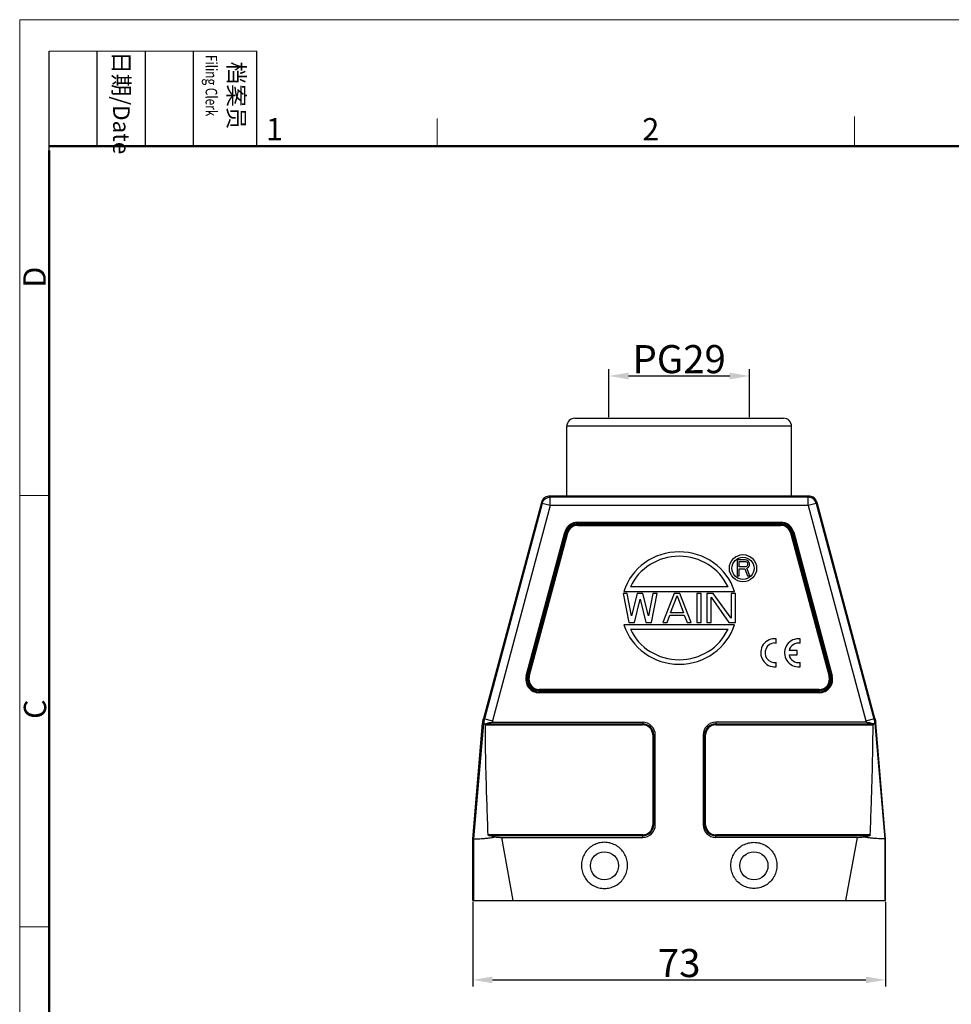
# Model space of a CAD drawing. Units: millimetres. Extents: x 1074 to 1520, y 481 to 796.
# Drawn here: x 1074 to 1240, y 620 to 796 of the extents above; entities that cross this region are included whole.
import ezdxf

# ---------------------------------------------------------------- set-up
doc = ezdxf.new("R2010")
doc.units = ezdxf.units.MM
doc.header["$LTSCALE"] = 65.395
doc.header["$PDMODE"] = 3
doc.header["$PDSIZE"] = 8
doc.layers.get('0').update_dxf_attribs({"linetype": 'CONTINUOUS', "lineweight": 30})
doc.layers.get('Defpoints').update_dxf_attribs({"linetype": 'CONTINUOUS'})
doc.layers.add('02___PRT_ALL_AXES', color=7, linetype='CONTINUOUS')
doc.layers.add('图框', color=7, linetype='CONTINUOUS', lineweight=20)
doc.styles.add('Romans字体', font='romans.shx', dxfattribs={"width": 0.75})
doc.dimstyles.new('01', dxfattribs={"dimtxt": 4, "dimasz": 3.5, "dimexe": 1.2, "dimexo": 0.2, "dimgap": 0.5, "dimtad": 1, "dimdsep": 46, "dimtxsty": 'Romans字体', "dimcen": 0, "dimclrd": 1, "dimclre": 6, "dimclrt": 4, "dimazin": 2, "dimtfac": 1, "dimtofl": 0, "dimtmove": 0, "dimatfit": 3, "dimfxl": 1, "dimtolj": 1, "dimtzin": 0, "dimarcsym": 0})

# ---------------------------------------------------------------- blocks, each defined once
blk = doc.blocks.new('*D25')
at = {"color": 6, "lineweight": -2}
for p, q in [((1155.04, 638.52), (1155.04, 623.41)), ((1228.54, 638.52), (1228.54, 623.41))]:
    blk.add_line(p, q, dxfattribs=at)
at = {"color": 1, "lineweight": -2}
blk.add_line((1158.54, 624.61), (1225.04, 624.61), dxfattribs=at)
at = {"color": 1}
for points in [[(1158.54, 625.2), (1158.54, 624.03), (1155.04, 624.61)], [(1225.04, 625.2), (1225.04, 624.03), (1228.54, 624.61)]]:
    blk.add_solid(points, dxfattribs=at)
at = {"layer": 'Defpoints', "color": 0}
for p in [(1155.04, 638.72), (1228.54, 638.72), (1228.54, 624.61)]:
    blk.add_point(p, dxfattribs=at)
at = {"color": 4, "lineweight": 25, "insert": (1191.79, 627.61), "char_height": 5, "attachment_point": 5, "style": 'Romans字体'}
blk.add_mtext('\\A1;73', dxfattribs=at)
blk = doc.blocks.new('*D26')
at = {"color": 6, "lineweight": -2}
for p, q in [((1179.29, 724.78), (1179.29, 733.31)), ((1204.29, 724.78), (1204.29, 733.31))]:
    blk.add_line(p, q, dxfattribs=at)
at = {"color": 1, "lineweight": -2}
blk.add_line((1182.79, 732.11), (1200.79, 732.11), dxfattribs=at)
at = {"color": 1}
for points in [[(1182.79, 732.7), (1182.79, 731.53), (1179.29, 732.11)], [(1200.79, 732.7), (1200.79, 731.53), (1204.29, 732.11)]]:
    blk.add_solid(points, dxfattribs=at)
at = {"layer": 'Defpoints', "color": 0}
for p in [(1204.29, 732.11), (1179.29, 724.58), (1204.29, 724.58)]:
    blk.add_point(p, dxfattribs=at)
at = {"color": 4, "lineweight": 25, "insert": (1191.79, 735.11), "char_height": 5, "attachment_point": 5, "rotation": 359.9972, "style": 'Romans字体'}
blk.add_mtext('\\A1;PG29', dxfattribs=at)

msp = doc.modelspace()

# ---------------------------------------------------------------- linework, layer by layer
at = {"color": 7, "linetype": 'Continuous'}
for p, q in [((1173.209, 724.584), (1210.373, 724.582)), ((1171.779, 710.765), (1171.78, 723.155)), ((1211.802, 723.153), (1171.78, 723.155)), ((1211.802, 710.765), (1211.802, 723.153))]:
    msp.add_line(p, q, dxfattribs=at)
for p, q in [((1168.844, 710.545), (1168.71, 710.72)), ((1214.872, 710.72), (1168.71, 710.72)), ((1168.844, 709.045), (1168.844, 710.545)), ((1214.738, 710.545), (1168.844, 710.545)), ((1214.872, 710.72), (1214.738, 710.545)), ((1214.738, 709.045), (1214.738, 710.545)), ((1167.261, 709.608), (1156.955, 671.147)), ((1167.395, 709.434), (1157.124, 671.101)), ((1168.844, 709.045), (1158.574, 670.717)), ((1167.395, 709.434), (1167.261, 709.608)), ((1168.844, 709.045), (1167.395, 709.434)), ((1214.738, 709.045), (1168.844, 709.045)), ((1216.187, 709.434), (1214.738, 709.045)), ((1214.738, 709.045), (1225.008, 670.717)), ((1216.321, 709.608), (1216.187, 709.434)), ((1216.187, 709.434), (1226.458, 671.101)), ((1226.627, 671.147), (1216.321, 709.608)), ((1173.722, 705.917), (1209.861, 705.917)), ((1173.728, 705.698), (1209.853, 705.698)), ((1173.73, 705.525), (1209.851, 705.525)), ((1173.731, 706.091), (1209.863, 706.091)), ((1173.731, 705.525), (1173.731, 705.698)), ((1209.85, 705.525), (1209.85, 705.698)), ((1209.861, 706.091), (1209.862, 705.917)), ((1164.56, 678.74), (1171.413, 704.315)), ((1164.726, 678.693), (1171.58, 704.27)), ((1164.939, 678.638), (1171.792, 704.214)), ((1165.106, 678.594), (1171.959, 704.169)), ((1171.959, 704.169), (1171.413, 704.315)), ((1211.623, 704.169), (1211.79, 704.214)), ((1211.623, 704.169), (1218.476, 678.594)), ((1211.79, 704.214), (1218.643, 678.638)), ((1212.17, 704.315), (1212.002, 704.27)), ((1212.002, 704.272), (1218.855, 678.695)), ((1212.17, 704.315), (1219.022, 678.74)), ((1164.56, 678.74), (1164.727, 678.695)), ((1165.106, 678.594), (1164.939, 678.638)), ((1219.022, 678.74), (1218.476, 678.594)), ((1166.873, 675.725), (1166.873, 676.29)), ((1216.709, 676.29), (1166.873, 676.29)), ((1216.709, 676.117), (1166.873, 676.117)), ((1216.709, 675.898), (1166.873, 675.898)), ((1216.709, 675.725), (1166.873, 675.725)), ((1216.709, 675.725), (1216.709, 676.29)), ((1155.041, 649.72), (1156.803, 670.28)), ((1156.977, 670.263), (1155.185, 649.714)), ((1156.803, 670.28), (1156.977, 670.263)), ((1156.955, 671.147), (1158.574, 670.717)), ((1157.287, 670.009), (1185.285, 670.009)), ((1157.37, 670.183), (1185.288, 670.183)), ((1158.516, 670.46), (1185.298, 670.46)), ((1185.284, 670.009), (1185.284, 670.183)), ((1225.066, 670.46), (1198.286, 670.46)), ((1198.293, 670.183), (1226.212, 670.183)), ((1198.295, 670.009), (1226.295, 670.009)), ((1198.296, 670.009), (1198.296, 670.183)), ((1225.008, 670.717), (1226.627, 671.147)), ((1226.779, 670.28), (1226.605, 670.263)), ((1226.605, 670.263), (1228.397, 649.714)), ((1228.541, 649.72), (1226.779, 670.28)), ((1187.081, 668.22), (1187.531, 668.22)), ((1187.081, 668.22), (1187.081, 652.224)), ((1187.254, 668.22), (1187.254, 652.222)), ((1187.531, 652.215), (1187.531, 668.22)), ((1196.051, 668.22), (1196.502, 668.22)), ((1196.051, 668.22), (1196.051, 652.22)), ((1196.328, 652.22), (1196.328, 668.22)), ((1196.502, 652.22), (1196.502, 668.22)), ((1187.081, 652.225), (1187.254, 652.225)), ((1196.051, 652.22), (1196.502, 652.22)), ((1185.291, 650.43), (1157.783, 650.43)), ((1185.291, 649.98), (1185.291, 650.43)), ((1225.799, 650.43), (1198.291, 650.43)), ((1198.291, 649.98), (1198.291, 650.43)), ((1155.041, 638.72), (1155.041, 649.72)), ((1155.041, 649.72), (1155.185, 649.714)), ((1155.185, 649.714), (1155.168, 638.72)), ((1185.291, 650.257), (1157.986, 650.257)), ((1160.137, 649.98), (1162.168, 638.72)), ((1160.137, 649.98), (1185.291, 649.98)), ((1225.596, 650.257), (1198.291, 650.257)), ((1223.445, 649.98), (1198.291, 649.98)), ((1223.445, 649.98), (1221.414, 638.72)), ((1228.541, 649.72), (1228.397, 649.714)), ((1228.397, 649.714), (1228.414, 638.72)), ((1228.541, 638.72), (1228.541, 649.72)), ((1155.041, 638.72), (1228.541, 638.72))]:
    msp.add_line(p, q)
at = {"linetype": 'Continuous'}
for p, q in [((1209.073, 684.563), (1209.073, 685.326)), ((1213.314, 684.558), (1213.314, 685.322)), ((1208.769, 684.582), (1209.073, 684.563)), ((1211.343, 682.458), (1212.798, 682.458)), ((1212.798, 683.215), (1211.345, 683.215)), ((1212.798, 682.458), (1212.798, 683.215)), ((1208.648, 680.347), (1209.073, 680.356)), ((1209.073, 680.356), (1209.073, 681.111)), ((1212.889, 680.342), (1213.314, 680.352)), ((1213.314, 680.352), (1213.314, 681.106))]:
    msp.add_line(p, q, dxfattribs=at)
for centre in [(1178.491, 644.92), (1205.091, 644.92)]:
    msp.add_circle(centre, 2.5)
at = {"color": 7, "linetype": 'Continuous'}
for centre, start, end in [((1173.209, 723.155), 89.99757, 179.99757), ((1210.373, 723.153), 359.99757, 89.99757)]:
    msp.add_arc(centre, 1.429, start, end, dxfattribs=at)
for centre, radius, start, end in [((1173.726, 703.695), 2.395, 89.88208, 165.00001), ((1173.726, 703.695), 2.222, 90.11784, 165.00002), ((1173.726, 703.695), 2.003, 89.93794, 165.00002), ((1173.726, 703.695), 1.83, 89.87599, 165.00001), ((1209.856, 703.695), 1.83, 15.00002, 90.15345), ((1209.856, 703.695), 2.003, 15.00003, 90.07682), ((1209.856, 703.695), 2.222, 15.03296, 89.85415), ((1209.856, 703.695), 2.395, 15.00002, 89.83807), ((1166.873, 678.12), 2.395, 165.00001, 270.00002), ((1166.873, 678.12), 2.222, 165.06498, 270.00002), ((1166.873, 678.12), 2.003, 165.00001, 270.00002), ((1166.873, 678.12), 1.83, 165.00001, 270.00002), ((1216.709, 678.12), 2.395, 270.00002, 15.00002), ((1216.709, 678.12), 2.222, 270.00002, 14.99999), ((1216.709, 678.12), 2.003, 270.00002, 14.99999), ((1216.709, 678.12), 1.83, 270.00002, 15.00002), ((1185.291, 668.22), 1.79, 359.99998, 90.19327), ((1185.291, 668.22), 1.963, 359.99998, 90.09678), ((1185.291, 668.22), 2.24, 359.99982, 89.81882), ((1198.291, 668.22), 2.24, 90.12926, 180.00164), ((1198.291, 668.22), 1.963, 89.93096, 180.00003), ((1198.291, 668.22), 1.79, 89.86206, 180.00003), ((1185.291, 652.22), 1.79, 270, 0.14383), ((1185.291, 652.22), 1.963, 270, 0.07199), ((1185.291, 652.22), 2.24, 269.99848, 359.86517), ((1198.291, 652.22), 2.24, 179.99997, 270.00278), ((1198.291, 652.22), 1.963, 180.00003, 270), ((1198.291, 652.22), 1.79, 180.00003, 270)]:
    msp.add_arc(centre, radius, start, end)
at = {"linetype": 'Continuous'}
for centre, radius, start, end in [((1208.8, 682.841), 2.5, 83.72504, 266.51342), ((1213.041, 682.837), 2.5, 83.72504, 266.51342), ((1208.808, 682.837), 1.746, 91.29581, 278.72069), ((1213.049, 682.832), 1.746, 81.27931, 167.33632), ((1213.049, 682.832), 1.746, 192.35664, 278.72069)]:
    msp.add_arc(centre, radius, start, end, dxfattribs=at)
for points, knots in [([(1168.71, 710.72), (1168.58, 710.72), (1168.319, 710.686), (1167.952, 710.535), (1167.636, 710.292), (1167.395, 709.977), (1167.295, 709.733), (1167.261, 709.608)], [0, 0, 0, 0, 0.3885349, 0.7817252, 1.1764405, 1.5693712, 1.9578201, 1.9578201, 1.9578201, 1.9578201]), ([(1167.395, 709.434), (1167.429, 709.558), (1167.529, 709.801), (1167.768, 710.115), (1168.083, 710.358), (1168.45, 710.511), (1168.713, 710.545), (1168.844, 710.545)], [0, 0, 0, 0, 0.3870284, 0.7782786, 1.1720101, 1.5646745, 1.9577902, 1.9577902, 1.9577902, 1.9577902]), ([(1216.187, 709.434), (1216.154, 709.558), (1216.053, 709.801), (1215.814, 710.115), (1215.499, 710.358), (1215.132, 710.511), (1214.869, 710.545), (1214.738, 710.545)], [0, 0, 0, 0, 0.3870265, 0.7782788, 1.1720111, 1.5646739, 1.9577902, 1.9577902, 1.9577902, 1.9577902]), ([(1216.321, 709.608), (1216.287, 709.733), (1216.187, 709.977), (1215.946, 710.292), (1215.63, 710.535), (1215.263, 710.686), (1215.002, 710.72), (1214.872, 710.72)], [0, 0, 0, 0, 0.388449, 0.7813796, 1.1760949, 1.5692852, 1.9578201, 1.9578201, 1.9578201, 1.9578201]), ([(1173.722, 706.091), (1173.724, 706.069), (1173.726, 706.027), (1173.729, 705.969), (1173.721, 705.933), (1173.722, 705.917)], [0, 0, 0, 0, 0.06467298, 0.12675893, 0.17359054, 0.17359054, 0.17359054, 0.17359054]), ([(1173.722, 705.917), (1173.722, 705.893), (1173.72, 705.844), (1173.727, 705.771), (1173.728, 705.722), (1173.728, 705.698)], [0, 0, 0, 0, 0.07314746, 0.14638771, 0.21956335, 0.21956335, 0.21956335, 0.21956335]), ([(1209.861, 705.917), (1209.861, 705.893), (1209.863, 705.844), (1209.855, 705.771), (1209.853, 705.722), (1209.853, 705.698)], [0, 0, 0, 0, 0.07315588, 0.14645399, 0.21965383, 0.21965383, 0.21965383, 0.21965383]), ([(1212.002, 704.272), (1211.978, 704.265), (1211.931, 704.253), (1211.861, 704.232), (1211.814, 704.22), (1211.79, 704.214)], [0, 0, 0, 0, 0.07313261, 0.14627163, 0.2194039, 0.2194039, 0.2194039, 0.2194039]), ([(1164.726, 678.693), (1164.75, 678.686), (1164.797, 678.673), (1164.868, 678.658), (1164.915, 678.645), (1164.939, 678.638)], [0, 0, 0, 0, 0.07313715, 0.14629926, 0.21943509, 0.21943509, 0.21943509, 0.21943509]), ([(1156.803, 670.28), (1156.809, 670.335), (1156.82, 670.432), (1156.835, 670.557), (1156.848, 670.647), (1156.861, 670.719), (1156.873, 670.788), (1156.887, 670.86), (1156.903, 670.933), (1156.919, 671.005), (1156.937, 671.076), (1156.949, 671.123), (1156.955, 671.147)], [0, 0, 0, 0, 0.16650615, 0.29365102, 0.37626047, 0.44063944, 0.51182798, 0.58760987, 0.66165145, 0.73452268, 0.80781515, 0.88130404, 0.88130404, 0.88130404, 0.88130404]), ([(1157.124, 671.101), (1157.117, 671.074), (1157.103, 671.021), (1157.084, 670.943), (1157.067, 670.868), (1157.053, 670.799), (1157.041, 670.734), (1157.029, 670.669), (1157.017, 670.599), (1157.007, 670.526), (1156.999, 670.458), (1156.991, 670.393), (1156.984, 670.328), (1156.98, 670.284), (1156.977, 670.263)], [0, 0, 0, 0, 0.08393935, 0.1645703, 0.2412392, 0.31445817, 0.3777305, 0.43789031, 0.51312438, 0.59192504, 0.656287, 0.72128218, 0.78671426, 0.85271081, 0.85271081, 0.85271081, 0.85271081]), ([(1156.977, 670.263), (1156.994, 670.261), (1157.049, 670.222), (1157.188, 670.215), (1157.304, 670.197), (1157.376, 670.187)], [0, 0, 0, 0, 0.05143748, 0.19036411, 0.40747112, 0.40747112, 0.40747112, 0.40747112]), ([(1157.287, 670.009), (1157.287, 670.032), (1157.293, 670.078), (1157.321, 670.14), (1157.353, 670.171), (1157.371, 670.183)], [0, 0, 0, 0, 0.0684549, 0.13558152, 0.20014544, 0.20014544, 0.20014544, 0.20014544]), ([(1157.783, 650.43), (1157.712, 652.269), (1157.583, 655.807), (1157.426, 660.907), (1157.319, 665.595), (1157.287, 668.584), (1157.287, 670.009)], [0, 0, 0, 0, 5.5206577, 10.61957, 15.3088506, 19.5863313, 19.5863313, 19.5863313, 19.5863313]), ([(1157.37, 670.183), (1157.423, 670.213), (1157.527, 670.265), (1157.686, 670.328), (1157.843, 670.376), (1158.004, 670.413), (1158.17, 670.44), (1158.341, 670.456), (1158.458, 670.46), (1158.516, 670.46)], [0, 0, 0, 0, 0.1826665, 0.3495413, 0.5122999, 0.6752975, 0.8432519, 1.016531, 1.1918459, 1.1918459, 1.1918459, 1.1918459]), ([(1158.574, 670.717), (1158.569, 670.697), (1158.559, 670.66), (1158.546, 670.606), (1158.535, 670.556), (1158.525, 670.508), (1158.519, 670.476), (1158.516, 670.46)], [0, 0, 0, 0, 0.0610965, 0.11720162, 0.16667601, 0.21324119, 0.26379435, 0.26379435, 0.26379435, 0.26379435]), ([(1185.298, 670.46), (1185.298, 670.429), (1185.3, 670.367), (1185.29, 670.275), (1185.288, 670.214), (1185.288, 670.183)], [0, 0, 0, 0, 0.09238909, 0.18497477, 0.27744784, 0.27744784, 0.27744784, 0.27744784]), ([(1198.286, 670.46), (1198.286, 670.429), (1198.284, 670.367), (1198.292, 670.275), (1198.293, 670.214), (1198.293, 670.183)], [0, 0, 0, 0, 0.09238268, 0.18486547, 0.27729091, 0.27729091, 0.27729091, 0.27729091]), ([(1225.008, 670.717), (1225.013, 670.697), (1225.023, 670.66), (1225.036, 670.606), (1225.047, 670.556), (1225.057, 670.508), (1225.063, 670.476), (1225.066, 670.46)], [0, 0, 0, 0, 0.0610965, 0.11720162, 0.16667601, 0.21324119, 0.26379435, 0.26379435, 0.26379435, 0.26379435]), ([(1225.066, 670.46), (1225.125, 670.46), (1225.241, 670.456), (1225.414, 670.44), (1225.58, 670.412), (1225.741, 670.375), (1225.897, 670.327), (1226.056, 670.265), (1226.16, 670.213), (1226.212, 670.183)], [0, 0, 0, 0, 0.1759024, 0.349888, 0.5184717, 0.6815462, 0.8438611, 1.0100259, 1.1918423, 1.1918423, 1.1918423, 1.1918423]), ([(1225.799, 650.43), (1225.87, 652.269), (1225.999, 655.807), (1226.156, 660.907), (1226.263, 665.595), (1226.296, 668.584), (1226.295, 670.009)], [0, 0, 0, 0, 5.5206577, 10.61957, 15.3088506, 19.5863313, 19.5863313, 19.5863313, 19.5863313]), ([(1226.605, 670.263), (1226.588, 670.261), (1226.533, 670.222), (1226.394, 670.215), (1226.278, 670.197), (1226.206, 670.187)], [0, 0, 0, 0, 0.05143748, 0.19036411, 0.40747112, 0.40747112, 0.40747112, 0.40747112]), ([(1226.211, 670.183), (1226.229, 670.171), (1226.261, 670.14), (1226.289, 670.078), (1226.295, 670.032), (1226.295, 670.009)], [0, 0, 0, 0, 0.06456392, 0.13169054, 0.20014544, 0.20014544, 0.20014544, 0.20014544]), ([(1226.458, 671.101), (1226.465, 671.074), (1226.479, 671.021), (1226.498, 670.943), (1226.515, 670.868), (1226.529, 670.799), (1226.541, 670.734), (1226.553, 670.669), (1226.565, 670.599), (1226.575, 670.526), (1226.583, 670.458), (1226.591, 670.393), (1226.598, 670.328), (1226.602, 670.284), (1226.605, 670.263)], [0, 0, 0, 0, 0.08393935, 0.1645703, 0.2412392, 0.31445817, 0.3777305, 0.43789031, 0.51312438, 0.59192504, 0.656287, 0.72128218, 0.78671425, 0.85271081, 0.85271081, 0.85271081, 0.85271081]), ([(1226.627, 671.147), (1226.633, 671.123), (1226.645, 671.076), (1226.663, 671.005), (1226.679, 670.933), (1226.695, 670.86), (1226.709, 670.788), (1226.721, 670.719), (1226.735, 670.647), (1226.747, 670.557), (1226.762, 670.432), (1226.773, 670.335), (1226.779, 670.28)], [0, 0, 0, 0, 0.0734889, 0.14678137, 0.21965259, 0.29369417, 0.36947606, 0.4406646, 0.50504358, 0.58765303, 0.71479789, 0.88130404, 0.88130404, 0.88130404, 0.88130404]), ([(1187.531, 652.215), (1187.5, 652.215), (1187.438, 652.213), (1187.346, 652.221), (1187.285, 652.222), (1187.254, 652.222)], [0, 0, 0, 0, 0.09238326, 0.18487541, 0.27730518, 0.27730518, 0.27730518, 0.27730518]), ([(1157.986, 650.257), (1157.965, 650.263), (1157.926, 650.276), (1157.872, 650.303), (1157.827, 650.336), (1157.794, 650.379), (1157.784, 650.413), (1157.783, 650.43)], [0, 0, 0, 0, 0.0640448, 0.12332428, 0.17841612, 0.23158292, 0.28282191, 0.28282191, 0.28282191, 0.28282191]), ([(1225.799, 650.43), (1225.798, 650.413), (1225.788, 650.379), (1225.755, 650.336), (1225.71, 650.303), (1225.656, 650.276), (1225.617, 650.263), (1225.596, 650.257)], [0, 0, 0, 0, 0.05125094, 0.10442222, 0.15951677, 0.2187902, 0.28282171, 0.28282171, 0.28282171, 0.28282171]), ([(1155.185, 649.714), (1155.218, 649.712), (1155.343, 649.702), (1155.616, 649.704), (1156.054, 649.715), (1156.641, 649.753), (1157.353, 649.819), (1158.162, 649.917), (1158.73, 650.002), (1159.025, 650.05)], [0, 0, 0, 0, 0.0987903, 0.3749347, 0.8186426, 1.4136972, 2.1378611, 2.9637514, 3.8599891, 3.8599891, 3.8599891, 3.8599891]), ([(1159.025, 650.05), (1158.848, 650.073), (1158.498, 650.13), (1158.154, 650.211), (1157.986, 650.257)], [0, 0, 0, 0, 0.5368091, 1.0607523, 1.0607523, 1.0607523, 1.0607523]), ([(1159.025, 650.05), (1159.149, 650.034), (1159.396, 650.008), (1159.767, 649.985), (1160.014, 649.98), (1160.137, 649.98)], [0, 0, 0, 0, 0.3732733, 0.7452884, 1.114494, 1.114494, 1.114494, 1.114494]), ([(1178.491, 649.098), (1178.161, 649.098), (1177.499, 649.017), (1176.565, 648.663), (1175.742, 648.095), (1175.08, 647.347), (1174.615, 646.462), (1174.376, 645.492), (1174.376, 644.492), (1174.615, 643.521), (1175.08, 642.636), (1175.742, 641.888), (1176.565, 641.32), (1177.499, 640.966), (1178.161, 640.886), (1178.491, 640.886)], [0, 0, 0, 0, 0.9895087, 1.9790796, 2.9687505, 3.9585526, 4.9484702, 5.9384644, 6.9284955, 7.9184978, 8.9084125, 9.8982132, 10.8878928, 11.8774642, 12.8669753, 12.8669753, 12.8669753, 12.8669753]), ([(1178.491, 640.886), (1178.821, 640.886), (1179.483, 640.966), (1180.417, 641.32), (1181.24, 641.888), (1181.903, 642.636), (1182.367, 643.521), (1182.606, 644.492), (1182.606, 645.492), (1182.367, 646.462), (1181.903, 647.347), (1181.24, 648.095), (1180.417, 648.663), (1179.483, 649.017), (1178.821, 649.098), (1178.491, 649.098)], [0, 0, 0, 0, 0.9895329, 1.9791157, 2.9687976, 3.9585929, 4.9484966, 5.9384844, 6.9285002, 7.9184807, 8.9083885, 9.8981866, 10.8878612, 11.8774446, 12.8669753, 12.8669753, 12.8669753, 12.8669753]), ([(1205.091, 640.886), (1204.761, 640.886), (1204.099, 640.966), (1203.165, 641.32), (1202.342, 641.888), (1201.68, 642.636), (1201.215, 643.521), (1200.976, 644.492), (1200.976, 645.492), (1201.215, 646.462), (1201.68, 647.347), (1202.342, 648.095), (1203.165, 648.663), (1204.099, 649.017), (1204.761, 649.098), (1205.091, 649.098)], [0, 0, 0, 0, 0.9895329, 1.9791157, 2.9687976, 3.9585929, 4.9484966, 5.9384844, 6.9285002, 7.9184807, 8.9083885, 9.8981866, 10.8878612, 11.8774446, 12.8669753, 12.8669753, 12.8669753, 12.8669753]), ([(1205.091, 649.098), (1205.421, 649.098), (1206.083, 649.017), (1207.017, 648.663), (1207.84, 648.095), (1208.503, 647.347), (1208.967, 646.462), (1209.206, 645.492), (1209.206, 644.492), (1208.967, 643.521), (1208.503, 642.636), (1207.84, 641.888), (1207.017, 641.32), (1206.083, 640.966), (1205.421, 640.886), (1205.091, 640.886)], [0, 0, 0, 0, 0.9895087, 1.9790796, 2.9687505, 3.9585526, 4.9484702, 5.9384644, 6.9284955, 7.9184978, 8.9084125, 9.8982132, 10.8878928, 11.8774642, 12.8669753, 12.8669753, 12.8669753, 12.8669753]), ([(1223.445, 649.98), (1223.568, 649.98), (1223.815, 649.985), (1224.186, 650.008), (1224.433, 650.034), (1224.557, 650.05)], [0, 0, 0, 0, 0.3692056, 0.7412207, 1.114494, 1.114494, 1.114494, 1.114494]), ([(1224.557, 650.05), (1224.734, 650.073), (1225.084, 650.13), (1225.428, 650.211), (1225.596, 650.257)], [0, 0, 0, 0, 0.5368091, 1.0607523, 1.0607523, 1.0607523, 1.0607523]), ([(1228.397, 649.714), (1228.364, 649.712), (1228.239, 649.702), (1227.966, 649.704), (1227.528, 649.715), (1226.941, 649.753), (1226.229, 649.819), (1225.42, 649.917), (1224.852, 650.002), (1224.557, 650.05)], [0, 0, 0, 0, 0.0987903, 0.3749347, 0.8186426, 1.4136972, 2.1378611, 2.9637514, 3.8599891, 3.8599891, 3.8599891, 3.8599891])]:
    msp.add_open_spline(points, degree=3, knots=knots)
at = {"layer": '02___PRT_ALL_AXES', "color": 7, "linetype": 'Continuous'}
for p, q in [((1202.111, 699.376), (1202.111, 696.519)), ((1203.54, 699.376), (1202.111, 699.376)), ((1203.838, 699.315), (1203.54, 699.376)), ((1202.468, 698.16), (1202.468, 699.072)), ((1202.468, 699.072), (1203.6, 699.072)), ((1202.468, 699.062), (1203.6, 699.062)), ((1203.6, 698.16), (1202.468, 698.16)), ((1202.468, 696.519), (1202.468, 697.795)), ((1202.468, 697.795), (1203.48, 697.795)), ((1203.48, 697.786), (1203.48, 697.795)), ((1203.48, 697.795), (1203.957, 696.519)), ((1203.6, 699.062), (1203.6, 699.072)), ((1203.6, 699.072), (1203.778, 699.011)), ((1203.6, 699.062), (1203.778, 699.001)), ((1203.778, 698.221), (1203.6, 698.16)), ((1203.778, 699.001), (1203.778, 699.011)), ((1203.778, 699.011), (1203.897, 698.89)), ((1203.778, 699.001), (1203.897, 698.88)), ((1203.897, 698.343), (1203.778, 698.221)), ((1204.076, 699.133), (1203.838, 699.315)), ((1203.838, 697.917), (1204.076, 698.039)), ((1203.838, 697.907), (1204.076, 698.029)), ((1204.374, 696.519), (1203.838, 697.917)), ((1203.897, 698.88), (1203.897, 698.89)), ((1203.897, 698.89), (1203.957, 698.697)), ((1203.957, 698.525), (1203.897, 698.343)), ((1203.957, 698.707), (1203.957, 698.525)), ((1204.254, 698.89), (1204.076, 699.133)), ((1204.076, 698.039), (1204.254, 698.282)), ((1204.076, 698.029), (1204.254, 698.272)), ((1204.076, 698.029), (1204.076, 698.039)), ((1204.314, 698.707), (1204.254, 698.89)), ((1204.254, 698.272), (1204.314, 698.464)), ((1204.254, 698.272), (1204.254, 698.282)), ((1204.314, 698.464), (1204.314, 698.707)), ((1202.111, 696.519), (1202.468, 696.519)), ((1203.957, 696.519), (1204.374, 696.519)), ((1203.957, 696.509), (1203.957, 696.519)), ((1200.485, 694.568), (1183.097, 694.568)), ((1181.791, 693.389), (1182.804, 688.219)), ((1182.551, 693.389), (1181.791, 693.389)), ((1181.937, 693.775), (1201.645, 693.775)), ((1183.31, 689.429), (1182.551, 693.389)), ((1184.323, 693.389), (1183.31, 689.429)), ((1183.816, 688.209), (1184.829, 692.399)), ((1185.335, 693.389), (1184.323, 693.389)), ((1184.829, 692.389), (1184.829, 692.399)), ((1184.829, 692.399), (1185.842, 688.209)), ((1186.348, 689.429), (1185.335, 693.389)), ((1187.108, 693.389), (1186.348, 689.429)), ((1186.854, 688.219), (1187.867, 693.389)), ((1187.867, 693.389), (1187.108, 693.389)), ((1190.905, 693.389), (1188.88, 688.219)), ((1190.272, 689.969), (1191.411, 692.949)), ((1191.918, 693.389), (1190.905, 693.389)), ((1191.411, 692.939), (1191.411, 692.949)), ((1191.411, 692.949), (1192.551, 689.969)), ((1193.943, 688.219), (1191.918, 693.389)), ((1194.956, 693.389), (1194.956, 688.219)), ((1195.715, 693.389), (1194.956, 693.389)), ((1195.715, 688.219), (1195.715, 693.389)), ((1196.728, 693.389), (1196.728, 688.219)), ((1197.867, 693.389), (1196.728, 693.389)), ((1197.487, 688.219), (1197.487, 692.729)), ((1197.487, 692.729), (1200.652, 688.219)), ((1201.031, 688.989), (1197.867, 693.389)), ((1201.791, 693.389), (1201.031, 693.389)), ((1201.031, 693.389), (1201.031, 688.989)), ((1201.791, 688.219), (1201.791, 693.389)), ((1189.639, 688.209), (1190.145, 689.539)), ((1190.145, 689.529), (1190.145, 689.539)), ((1190.145, 689.539), (1192.677, 689.539)), ((1190.145, 689.529), (1192.677, 689.529)), ((1192.551, 689.979), (1190.272, 689.979)), ((1192.677, 689.529), (1192.677, 689.539)), ((1192.677, 689.539), (1193.183, 688.209)), ((1201.645, 687.833), (1181.937, 687.833)), ((1182.804, 688.209), (1182.804, 688.219)), ((1182.804, 688.219), (1183.816, 688.219)), ((1183.816, 688.209), (1183.816, 688.219)), ((1185.842, 688.209), (1185.842, 688.219)), ((1185.842, 688.219), (1186.854, 688.219)), ((1185.842, 688.209), (1186.854, 688.209)), ((1186.854, 688.209), (1186.854, 688.219)), ((1188.88, 688.219), (1189.639, 688.219)), ((1188.88, 688.209), (1189.639, 688.209)), ((1189.639, 688.209), (1189.639, 688.219)), ((1193.183, 688.219), (1193.943, 688.219)), ((1193.183, 688.209), (1193.183, 688.219)), ((1193.183, 688.209), (1193.943, 688.209)), ((1194.956, 688.219), (1195.715, 688.219)), ((1196.728, 688.219), (1197.487, 688.219)), ((1200.652, 688.219), (1201.791, 688.219)), ((1183.097, 687.039), (1200.485, 687.039))]:
    msp.add_line(p, q, dxfattribs=at)
for centre, radius in [((1203.144, 697.879), 2.427), ((1203.145, 697.879), 1.984)]:
    msp.add_circle(centre, radius, dxfattribs=at)
for major_axis, ratio, start_param, end_param in [((10.32, 0), 0.9690832, 0.301604, 2.8399887), ((9.526, 0), 0.9665194, 0.4212122, 2.7203805), ((10.32, 0), 0.9690832, -2.8399887, -0.301604), ((9.526, 0), 0.9665194, -2.7203805, -0.4212122)]:
    msp.add_ellipse((1191.791, 690.804), major_axis=major_axis, ratio=ratio, start_param=start_param, end_param=end_param, dxfattribs=at)
at = {"layer": '图框', "color": 1, "lineweight": 18}
for q in [(1074.406, 480.535), (1519.904, 795.535)]:
    msp.add_line((1074.406, 795.535), q, dxfattribs=at)
at = {"layer": '图框', "lineweight": -3}
for p, q in [((1079.656, 772.264), (1079.656, 789.918)), ((1088.222, 773.035), (1088.222, 789.918)), ((1096.788, 773.035), (1096.788, 789.918)), ((1105.355, 773.035), (1105.355, 789.918)), ((1116.589, 773.035), (1116.589, 789.918)), ((1088.222, 773.035), (1088.222, 787.257)), ((1096.788, 773.035), (1096.788, 787.257)), ((1105.355, 773.035), (1105.355, 787.257)), ((1079.656, 772.264), (1079.656, 786.486))]:
    msp.add_line(p, q, dxfattribs=at)
at = {"layer": '图框', "lineweight": 18}
msp.add_line((1079.656, 789.918), (1116.589, 789.918), dxfattribs=at)
at = {"layer": '图框', "color": 6}
for p, q in [((1223.011, 778.285), (1223.011, 773.035)), ((1148.708, 777.927), (1148.708, 773.035)), ((1079.656, 710.842), (1074.406, 710.842)), ((1079.656, 634.073), (1074.406, 634.073))]:
    msp.add_line(p, q, dxfattribs=at)
at = {"layer": '图框', "lineweight": 50}
for p, q in [((1079.656, 773.035), (1514.679, 773.035)), ((1079.656, 485.759), (1079.656, 772.264))]:
    msp.add_line(p, q, dxfattribs=at)

# ---------------------------------------------------------------- texts
at = {"layer": '图框', "char_height": 2.9385, "width": 16.88314, "attachment_point": 4, "rotation": 270, "style": 'Romans字体'}
for s, insert in [('{\\W0.524929; }日期{\\Fromans|c134;/Date}', (1092.505, 789.918)), ('{\\W2.08073; }档案员{\\H0.7x;\\P\\Fromans|c134;\\W1.0325; \\W0.75;Filing Clerk\\fFangSong_GB2312|b0|i0|c134|p49; }', (1110.972, 789.918))]:
    msp.add_mtext(s, dxfattribs=dict(at, insert=insert))
at = {"layer": '图框', "color": 6, "char_height": 3.978, "width": 3.83687, "attachment_point": 1, "style": 'Romans字体'}
for s, insert in [('1', (1118.229, 778.022)), ('2', (1185.229, 778.022))]:
    msp.add_mtext(s, dxfattribs=dict(at, insert=insert))
at = {"layer": '图框', "color": 6, "char_height": 3.978, "width": 3.83687, "attachment_point": 1, "rotation": 90, "style": 'Romans字体'}
for s, insert in [('D', (1075.058, 747.832)), ('C', (1075.142, 671.064))]:
    msp.add_mtext(s, dxfattribs=dict(at, insert=insert))

# ---------------------------------------------------------------- dimensions: what is measured, and where the dimension line sits
at = {"lineweight": 25}
dim = msp.add_aligned_dim(p1=(1179.291, 724.584), p2=(1204.291, 724.583), distance=7.53, text='PG29', dimstyle='01', override={"dimtxt": 5}, dxfattribs=at)
dim.commit()
dim.dimension.update_dxf_attribs({"geometry": '*D26', "text_midpoint": (1191.792, 735.114)})
dim = msp.add_linear_dim(base=(1228.541, 624.613), p1=(1155.041, 638.72), p2=(1228.541, 638.72), text='73', dimstyle='01', override={"dimtxt": 5}, dxfattribs=at)
dim.commit()
dim.dimension.update_dxf_attribs({"geometry": '*D25', "text_midpoint": (1191.791, 627.613)})

doc.saveas('drawing.dxf')
